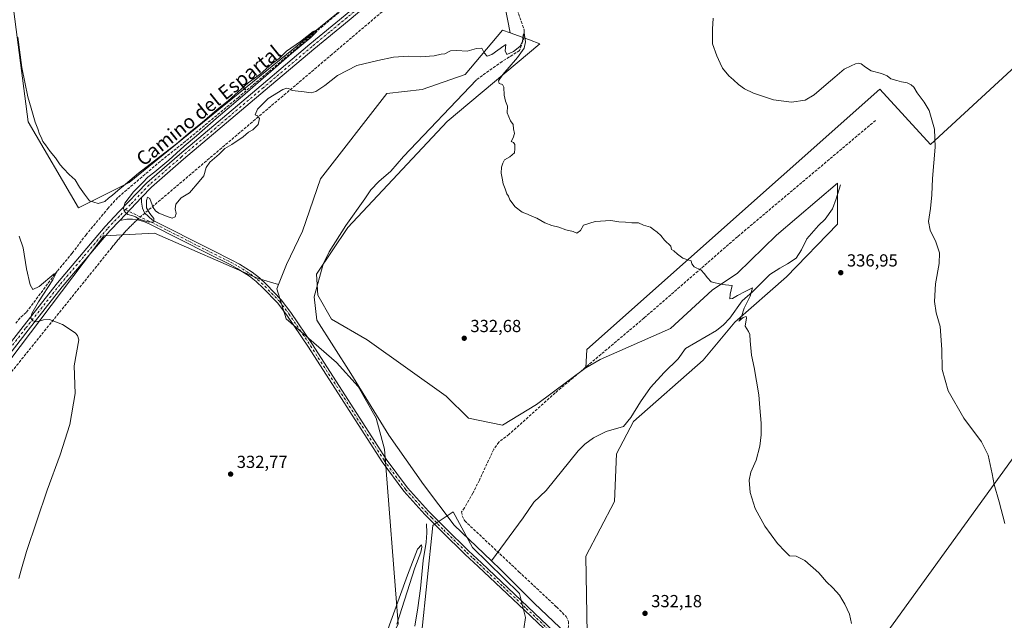
# Model space of a CAD drawing. Units: metres. Extents: x 601130 to 604602, y 4694466 to 4696829.
# Drawn here: x 602820 to 603384, y 4696234 to 4696578 of the extents above; entities that cross this region are included whole.
import ezdxf
from ezdxf.enums import TextEntityAlignment as Align

# ---------------------------------------------------------------- set-up
doc = ezdxf.new("R2010")
doc.units = ezdxf.units.M
doc.header["$MEASUREMENT"] = 0
doc.linetypes.add('DGN Style 3', pattern=[2.307223458686699, 1.648016756204785, -0.6592067024819142])
doc.linetypes.add('DGN Style 4', pattern=[2.6384748266838614, 1.318413404963828, -0.6592067024819142, 0.001648016756204785, -0.6592067024819142])
for name, color, linetype, lineweight in [('Conducción de agua lineal', 4, 'DGN Style 3', 0), ('Corriente artificial lineal', 4, 'DGN Style 3', 13), ('Corriente natural lineal', 142, 'Continuous', 13), ('Cultivos herbáceos CxS', 92, 'Continuous', 0), ('Curva de nivel normal', 30, 'Continuous', 0), ('Núcleo urbano CxS', 7, 'Continuous', 0), ('Pastizal CxS', 92, 'Continuous', 0), ('Pista no pavimentada Cxs', 111, 'Continuous', 0), ('Pista no pavimentada eje', 91, 'DGN Style 4', 0), ('Punto de cota en terreno', 7, 'Continuous', 0), ('Rótulo de punto de cota en terreno', 7, 'Continuous', 0), ('Senda', 7, 'DGN Style 3', 0), ('Texto cartográfico', 7, 'Continuous', 0)]:
    doc.layers.add(name, color=color, linetype=linetype, lineweight=lineweight)
doc.styles.add('Style-Arial', font='txt')

# ---------------------------------------------------------------- blocks, each defined once
blk = doc.blocks.new('*U2')
at = {"layer": 'Cultivos herbáceos CxS', "color": 92, "linetype": 'Continuous', "lineweight": 0}
for points in [[(602541.4596999995, 4696231.9573, 322.9394000000029), (602552.1876999997, 4696246.5933, 323.0443999999989), (602561.1250999998, 4696264.1063, 323.3772000000026), (602585.1435000002, 4696279.8101, 323.6401999999944), (602652.1177000003, 4696293.204100001, 324.1686000000045), (602674.2884999998, 4696301.517700001, 324.5644999999931), (602679.2632999998, 4696311.0843, 324.7035999999935), (602698.2125000004, 4696313.999500001, 324.9107999999979), (602795.3387000002, 4696358.9365, 327.4484999999986), (602867.8214999996, 4696454.610500001, 333.8408999999957), (602896.8142999997, 4696456.059900001, 334.7841000000044), (602956.2490999997, 4696429.9661, 333.2949999999983), (602968.0551000005, 4696426.6865, 332.8132999999943), (602967.0198999997, 4696424.0427, 332.8224999999948), (602972.3585000001, 4696406.974500001, 332.4904999999999), (603001.3180999998, 4696382.0009, 331.7504999999946), (603013.5938999997, 4696368.210700001, 331.3356000000058), (603024.0329, 4696349.948899999, 331.2914000000019), (603028.7465000004, 4696332.236300001, 331.6803999999975), (603036.6113, 4696232.011700001, 330.2032999999938)], [(603247.6227000002, 4696131.3419, 332.8125), (603527.4067000002, 4696518.386499999, 357.0096000000049)], [(603514.8722999999, 4696666.496099999, 351.5093000000052), (603341.8531, 4696506.7917, 339.7103000000061), (603312.8607000001, 4696538.683499999, 339.6199999999953), (603144.7012999998, 4696389.374700001, 333.0945000000065), (603144.2934999998, 4696378.776900001, 333.0191999999952), (603143.6479000002, 4696378.395300001, 333.0108000000037), (603115.8866999998, 4696357.8169, 332.434500000003), (603096.5018999996, 4696345.942100001, 332.0005999999994), (603076.8768999996, 4696350.011299999, 331.8637000000017), (603064.1977000004, 4696362.6953, 331.7225000000035), (603018.9062999999, 4696394.963300001, 331.8904999999941), (602998.4033000004, 4696406.725500001, 332.0482999999949), (602990.5724999999, 4696420.5801, 332.226800000004), (602989.7547000004, 4696432.635299999, 332.3977000000014), (603007.6338999998, 4696459.2905, 332.6604999999981), (603064.6524999999, 4696520.115300001, 334.2516000000033), (603117.8391000004, 4696564.665899999, 335.8129000000045), (603111.8964999998, 4696566.8281, 335.6034000000073), (603100.9035, 4696570.8279, 335.8417999999947), (603085.2691000003, 4696650.306500001, 336.6082000000025), (602882.3183000004, 4696485.052300001, 335.0647999999928), (602853.3252999998, 4696470.556500001, 333.0932999999932), (602824.3331000004, 4696519.843900001, 333.4413000000059), (602814.1864999998, 4696598.123299999, 334.0240000000049)]]:
    blk.add_polyline3d(points, dxfattribs=at)
blk = doc.blocks.new('5PATER')
at = {"layer": 'Núcleo urbano CxS', "linetype": 'Continuous', "lineweight": 0}
h = blk.add_hatch(color=51, dxfattribs=at)
edge = h.paths.add_edge_path()
edge.add_ellipse((0, 0), major_axis=(-0.1095731443231308, -0.1110710700762829), ratio=0.9994222409660322, start_angle=0, end_angle=360)

msp = doc.modelspace()

# ---------------------------------------------------------------- linework, layer by layer
at = {"layer": 'Conducción de agua lineal', "color": 4, "linetype": 'DGN Style 3', "lineweight": 0}
msp.add_polyline3d([(603168.1316000001, 4696702.400400001, 339.5188999999955), (602998.7333000004, 4696558.652000001, 335.3138999999938), (602887.3344999999, 4696464.153100001, 335.0255999999936), (602886.8344999999, 4696463.653100001, 335.0160000000033), (602886.3344999999, 4696463.2031, 335.008600000001), (602885.8344999999, 4696462.7031, 335.0022000000026), (602885.3344999999, 4696462.2031, 334.9977999999974), (602884.8344999999, 4696461.7531, 334.9949000000051), (602884.3344999999, 4696461.2531, 334.9922999999981), (602883.8844999997, 4696460.7531, 334.9900999999954), (602883.3844999997, 4696460.2531, 334.9885999999969), (602882.8844999997, 4696459.803099999, 334.9879999999976), (602882.3844999997, 4696459.303099999, 334.9820000000037), (602881.9345000006, 4696458.803099999, 334.9597000000067), (602881.4345000006, 4696458.303099999, 334.9357000000018), (602880.9845000004, 4696457.803099999, 334.9141999999993), (602880.4845000004, 4696457.303099999, 334.8849000000046), (602880.0345000001, 4696456.803099999, 334.8510999999999), (602879.5345000001, 4696456.2532, 334.8178000000044), (602879.0844999999, 4696455.7532, 334.7912000000069), (602878.6344999997, 4696455.2532, 334.7681000000011), (602878.1846000003, 4696454.7532, 334.7483999999968), (602877.6846000003, 4696454.203199999, 334.7305000000051), (602877.2346000001, 4696453.703199999, 334.7053000000014), (602876.7845999999, 4696453.153200001, 334.6742999999988), (602876.3345999997, 4696452.653200001, 334.6472000000067), (602875.8846000005, 4696452.153200001, 334.6146000000008), (602875.4346000003, 4696451.6032, 334.5798000000068), (602874.9846000001, 4696451.053200001, 334.5482999999949), (602874.5345999999, 4696450.553200001, 334.5206000000035), (602874.1346000005, 4696450.0032, 334.497199999998), (602873.6846000003, 4696449.453199999, 334.4747999999963), (602873.2346000001, 4696448.953199999, 334.4559000000008), (602872.3846000005, 4696447.8532, 334.4180999999954), (602813.7851999998, 4696375.254000001, 328.2415000000037)], dxfattribs=at)
at = {"layer": 'Corriente artificial lineal', "color": 4, "linetype": 'DGN Style 3', "lineweight": 13}
for points in [[(603081.6530999999, 4696649.3499, 336.641300000003), (602944.9600999998, 4696533.9101, 334.9958999999944), (602914.6501000002, 4696508.7301, 335.148199999996), (602900.2301000003, 4696497.290100001, 335.2489999999962), (602875.7500999998, 4696476.420100001, 334.8168000000005), (602870.3400999998, 4696470.440099999, 334.4801000000007), (602857.6101000002, 4696455.170100001, 332.4311000000016), (602849.6401000004, 4696444.550100001, 331.514599999995), (602841.0800999999, 4696434.300100001, 330.7623000000021), (602823.2401000002, 4696410.530099999, 329.2051000000066), (602819.7301000003, 4696407.550100001, 328.8938999999955), (602817.3400999998, 4696404.290100001, 328.6668000000063)], [(603084.6525999998, 4696638.4494, 337.1622000000062), (603085.7139999997, 4696634.592300001, 336.9486999999936), (603097.9376999997, 4696603.636, 336.1024000000034), (603108.8914999999, 4696572.6797, 335.969299999997), (603108.8914999999, 4696568.2347, 335.5840000000026), (603106.1926999995, 4696560.773399999, 335.1849999999977), (603096.1914999997, 4696554.423400001, 335.0923999999941), (603081.4801000003, 4696544.040100001, 334.7293000000063)]]:
    msp.add_polyline3d(points, dxfattribs=at)
at = {"layer": 'Corriente natural lineal', "color": 142, "linetype": 'Continuous', "lineweight": 13}
for points in [[(603081.4801000003, 4696544.040100001, 334.7293000000063), (603039.7001, 4696500.040100001, 333.3191999999981), (603032.4501, 4696491.600099999, 332.8720999999932), (603025.4200999998, 4696485.590100001, 332.8007000000071), (603020.9301000005, 4696480.890100001, 332.725099999996), (603017.5701000001, 4696475.7601, 332.7118000000046), (603006.6101000002, 4696460.380100001, 332.6635999999999), (602997.0500999996, 4696445.300100001, 332.3703999999998), (602993.5351, 4696438.290100001, 332.2777999999962), (602988.3812999995, 4696419.587900001, 332.1888000000035), (602989.9687999999, 4696406.0941, 331.8107000000018), (603009.4156999999, 4696375.534700001, 331.4970999999932), (603031.2438000003, 4696340.2127, 331.1803999999975), (603051.0876000002, 4696312.034499999, 331.3081999999995), (603068.6551000001, 4696288.6601, 331.4415000000009), (603090.1801000005, 4696268.130100001, 331.2837)], [(603290.1901000004, 4696483.6801, 337.4921000000031), (603287.7801000001, 4696475.700099999, 337.3279000000039), (603285.5800999999, 4696469.9301, 337.1898999999976), (603281.3800999997, 4696464.0601, 336.7666999999929), (603277.7100999998, 4696460.4901, 336.6346000000049), (603271.0000999998, 4696452.720100001, 336.2930000000051), (603267.9600999998, 4696446.530099999, 336.1855999999971), (603264.8201000001, 4696441.8101, 336.054099999994), (603259.8901000004, 4696438.450099999, 335.8190999999933), (603255.3800999997, 4696435.9301, 335.6321999999927), (603249.8201000001, 4696432.360099999, 335.5605000000069), (603239.7301000003, 4696422.450099999, 335.2200000000012), (603233.9600999998, 4696417.3101, 334.9958000000042), (603226.7301000003, 4696407.340100001, 334.7179000000033), (603223.1601, 4696403.5601, 334.7502999999998), (603219.0701000001, 4696400.200099999, 334.5574000000051), (603201.4501, 4696389.9101, 333.9401000000071), (603197.2600999996, 4696384.040100001, 333.5277999999962), (603189.0800999999, 4696376.1601, 333.4060999999929), (603181.2100999998, 4696367.6601, 333.1821000000054), (603175.5500999996, 4696359.270099999, 333.0253999999986), (603170.0000999998, 4696350.450099999, 332.9952000000048), (603165.9101, 4696345.3101, 332.9579999999987), (603155.9401000004, 4696342.370100001, 332.7044000000024), (603148.6001000004, 4696338.800100001, 332.7410999999993), (603143.6700999998, 4696335.120100001, 332.696100000001), (603139.8901000004, 4696331.340100001, 332.6511000000028), (603121.5401, 4696308.470100001, 332.2053000000014), (603114.4101, 4696301.7501, 332.1465999999928), (603108.2301000003, 4696292.8301, 331.9245999999985), (603090.1801000005, 4696268.130100001, 331.2837)], [(603052.8800999997, 4696289.4901, 331.4079000000056), (603053.1101000002, 4696284.280099999, 331.1609000000026), (603052.6901000004, 4696278.920100001, 330.6695000000037), (603051.0100999996, 4696268.350099999, 330.6263000000035), (603049.3901000004, 4696252.300100001, 330.7608999999939), (603047.9600999998, 4696241.360099999, 330.7547999999952), (603046.1201, 4696230.800100001, 330.5065000000032)], [(603090.1801000005, 4696268.130100001, 331.2837), (603095.2901, 4696263.2501, 331.2048999999971), (603114.6401000004, 4696243.860099999, 330.9940999999963), (603136.5100999996, 4696223.190099999, 330.7712999999931), (603145.0000999998, 4696214.3301, 330.7084000000032), (603145.4301000005, 4696213.3101, 330.6282000000065), (603145.4301000005, 4696212.5101, 330.5513000000064), (603145.0601000005, 4696211.620100001, 330.5218000000023)]]:
    msp.add_polyline3d(points, dxfattribs=at)
at = {"layer": 'Cultivos herbáceos CxS', "color": 92, "linetype": 'Continuous', "lineweight": 0}
for points in [[(602720.5783000002, 4696771.992900001, 330.0008999999991), (602727.2103000004, 4696767.729499999, 330.4557999999961), (602747.5050999997, 4696773.5277, 331.7252000000008), (602814.1864999998, 4696598.123299999, 334.0240000000049), (602824.3331000004, 4696519.843900001, 333.4413000000059), (602853.3252999998, 4696470.556500001, 333.0932999999932), (602882.3183000004, 4696485.052300001, 335.0647999999928), (603085.2691000003, 4696650.306500001, 336.6082000000025), (603100.9035, 4696570.8279, 335.8417999999947)], [(602720.5783000002, 4696771.992900001, 330.0008999999991), (602727.2103000004, 4696767.729499999, 330.4557999999961), (602747.5050999997, 4696773.5277, 331.7252000000008), (602814.1864999998, 4696598.123299999, 334.0240000000049), (602824.3331000004, 4696519.843900001, 333.4413000000059), (602853.3252999998, 4696470.556500001, 333.0932999999932), (602882.3183000004, 4696485.052300001, 335.0647999999928), (603085.2691000003, 4696650.306500001, 336.6082000000025), (603100.9035, 4696570.8279, 335.8417999999947)], [(603145.1432999996, 4696215.3643, 330.8108999999968), (603144.1677000001, 4696270.978700001, 331.7731000000058), (603160.7481000006, 4696302.201300001, 332.249100000001), (603161.7235000003, 4696329.5209, 332.8365000000049), (603171.4754999997, 4696348.0595, 333.0429000000004), (603211.4621000001, 4696383.183499999, 334.1132000000071), (603229.6272999998, 4696405.0725, 334.8868999999977), (603259.2494999999, 4696430.993100001, 335.809699999998), (603288.5077000001, 4696461.239499999, 336.9949000000051), (603288.5077000001, 4696471.275699999, 337.3543999999966), (603288.5081000002, 4696484.656300001, 337.446100000001), (603253.6447000002, 4696454.9641, 336.0944000000018), (603231.1105000004, 4696433.037500001, 335.179999999993), (603216.6492999997, 4696423.296900001, 334.8338999999978), (603192.8444999997, 4696401.351500001, 334.3203000000067), (603152.4621000001, 4696383.606100001, 333.1959999999963), (603144.2934999998, 4696378.776900001, 333.0191999999952), (603144.7012999998, 4696389.374700001, 333.0945000000065), (603312.8607000001, 4696538.683499999, 339.6199999999953), (603341.8531, 4696506.7917, 339.7103000000061), (603514.8722999999, 4696666.496099999, 351.5093000000052)], [(603514.8722999999, 4696666.496099999, 351.5093000000052), (603341.8531, 4696506.7917, 339.7103000000061), (603312.8607000001, 4696538.683499999, 339.6199999999953), (603144.7012999998, 4696389.374700001, 333.0945000000065), (603144.2934999998, 4696378.776900001, 333.0191999999952)], [(603514.8722999999, 4696666.496099999, 351.5093000000052), (603341.8531, 4696506.7917, 339.7103000000061), (603312.8607000001, 4696538.683499999, 339.6199999999953), (603144.7012999998, 4696389.374700001, 333.0945000000065), (603144.2934999998, 4696378.776900001, 333.0191999999952)], [(602814.1864999998, 4696598.123299999, 334.0240000000049), (602824.3331000004, 4696519.843900001, 333.4413000000059), (602853.3252999998, 4696470.556500001, 333.0932999999932), (602882.3183000004, 4696485.052300001, 335.0647999999928), (603085.2691000003, 4696650.306500001, 336.6082000000025), (603100.9035, 4696570.8279, 335.8417999999947), (603096.3841000004, 4696572.472100001, 335.7636999999959), (603075.0459000003, 4696546.942700001, 334.8206999999966), (603050.4046999998, 4696538.320900001, 335.1131000000024), (603030.1129000002, 4696536.1151, 336.3010000000068), (602992.1052999999, 4696487.2863, 333.295299999998), (602981.7609000001, 4696457.2849, 333.0188000000053), (602972.5226999996, 4696438.0953, 332.6055000000051), (602968.0551000005, 4696426.6865, 332.8132999999943), (602956.2490999997, 4696429.9661, 333.2949999999983), (602896.8142999997, 4696456.059900001, 334.7841000000044), (602867.8214999996, 4696454.610500001, 333.8408999999957), (602795.3387000002, 4696358.9365, 327.4484999999986)], [(602982.8066999996, 4696063.327099999, 327.8368000000046), (602983.7877000002, 4696024.072899999, 327.5587999999989), (602938.8485000003, 4695971.8871, 327.1955000000016), (602904.0566999996, 4695939.9959, 326.574099999998), (602850.4203000005, 4695944.3453, 326.8337999999931), (602851.8696999997, 4695931.298699999, 326.4618000000046), (602924.3510999996, 4695884.910300001, 327.3613999999943), (602966.3909, 4695909.553300001, 326.913400000005), (602993.9342999998, 4695935.6461, 326.9049999999988), (603072.2147000004, 4695935.645300001, 327.492499999993), (603205.5811000001, 4695932.744700001, 329.8320999999996), (603205.5815000003, 4695968.985099999, 329.8594000000012), (603262.1189000001, 4696116.8455, 332.8306000000011), (603247.6227000002, 4696131.3419, 332.8125), (603527.4067000002, 4696518.386499999, 357.0096000000049), (603552.0500999996, 4696482.1459, 357.2348999999958), (603576.6939000003, 4696482.1457, 360.258799999996), (603604.2367000004, 4696454.602700001, 362.4643999999971), (603612.9345000006, 4696463.3003, 363.8279000000039), (603594.0900999998, 4696525.6339, 367.2847000000039), (603617.2852999996, 4696627.106899999, 363.8117000000057), (603611.4868999999, 4696640.1535, 364.497000000003), (603611.1971000005, 4696640.2985, 364.452099999995)], [(602982.8066999996, 4696063.327099999, 327.8368000000046), (602983.7877000002, 4696024.072899999, 327.5587999999989), (602938.8485000003, 4695971.8871, 327.1955000000016), (602904.0566999996, 4695939.9959, 326.574099999998), (602850.4203000005, 4695944.3453, 326.8337999999931), (602851.8696999997, 4695931.298699999, 326.4618000000046), (602924.3510999996, 4695884.910300001, 327.3613999999943), (602966.3909, 4695909.553300001, 326.913400000005), (602993.9342999998, 4695935.6461, 326.9049999999988), (603072.2147000004, 4695935.645300001, 327.492499999993), (603205.5811000001, 4695932.744700001, 329.8320999999996), (603205.5815000003, 4695968.985099999, 329.8594000000012), (603262.1189000001, 4696116.8455, 332.8306000000011), (603247.6227000002, 4696131.3419, 332.8125), (603527.4067000002, 4696518.386499999, 357.0096000000049), (603552.0500999996, 4696482.1459, 357.2348999999958), (603576.6939000003, 4696482.1457, 360.258799999996), (603604.2367000004, 4696454.602700001, 362.4643999999971), (603612.9345000006, 4696463.3003, 363.8279000000039), (603594.0900999998, 4696525.6339, 367.2847000000039), (603617.2852999996, 4696627.106899999, 363.8117000000057), (603611.4868999999, 4696640.1535, 364.497000000003), (603611.1971000005, 4696640.2985, 364.452099999995)], [(603100.9035, 4696570.8279, 335.8417999999947), (603096.3841000004, 4696572.472100001, 335.7636999999959), (603075.0459000003, 4696546.942700001, 334.8206999999966), (603050.4046999998, 4696538.320900001, 335.1131000000024), (603030.1129000002, 4696536.1151, 336.3010000000068), (602992.1052999999, 4696487.2863, 333.295299999998), (602981.7609000001, 4696457.2849, 333.0188000000053), (602972.5226999996, 4696438.0953, 332.6055000000051), (602968.0551000005, 4696426.6865, 332.8132999999943)], [(603100.9035, 4696570.8279, 335.8417999999947), (603111.8964999998, 4696566.8281, 335.6034000000073), (603117.8391000004, 4696564.665899999, 335.8129000000045), (603064.6524999999, 4696520.115300001, 334.2516000000033), (603007.6338999998, 4696459.2905, 332.6604999999981), (602989.7547000004, 4696432.635299999, 332.3977000000014), (602990.5724999999, 4696420.5801, 332.226800000004), (602998.4033000004, 4696406.725500001, 332.0482999999949), (603018.9062999999, 4696394.963300001, 331.8904999999941), (603064.1977000004, 4696362.6953, 331.7225000000035), (603076.8768999996, 4696350.011299999, 331.8637000000017), (603096.5018999996, 4696345.942100001, 332.0005999999994), (603115.8866999998, 4696357.8169, 332.434500000003), (603143.6479000002, 4696378.395300001, 333.0108000000037), (603144.2934999998, 4696378.776900001, 333.0191999999952)], [(603527.4067000002, 4696518.386499999, 357.0096000000049), (603247.6227000002, 4696131.3419, 332.8125)], [(603145.1432999996, 4696215.3643, 330.8108999999968), (603144.1677000001, 4696270.978700001, 331.7731000000058), (603160.7481000006, 4696302.201300001, 332.249100000001), (603161.7235000003, 4696329.5209, 332.8365000000049), (603171.4754999997, 4696348.0595, 333.0429000000004), (603211.4621000001, 4696383.183499999, 334.1132000000071), (603229.6272999998, 4696405.0725, 334.8868999999977), (603259.2494999999, 4696430.993100001, 335.809699999998), (603288.5077000001, 4696461.239499999, 336.9949000000051), (603288.5077000001, 4696471.275699999, 337.3543999999966), (603288.5081000002, 4696484.656300001, 337.446100000001), (603253.6447000002, 4696454.9641, 336.0944000000018), (603231.1105000004, 4696433.037500001, 335.179999999993), (603216.6492999997, 4696423.296900001, 334.8338999999978), (603192.8444999997, 4696401.351500001, 334.3203000000067), (603152.4621000001, 4696383.606100001, 333.1959999999963), (603144.2934999998, 4696378.776900001, 333.0191999999952)], [(602968.0551000005, 4696426.6865, 332.8132999999943), (602956.2490999997, 4696429.9661, 333.2949999999983), (602896.8142999997, 4696456.059900001, 334.7841000000044), (602867.8214999996, 4696454.610500001, 333.8408999999957), (602795.3387000002, 4696358.9365, 327.4484999999986), (602698.2125000004, 4696313.999500001, 324.9107999999979), (602679.2632999998, 4696311.0843, 324.7035999999935)], [(602968.0551000005, 4696426.6865, 332.8132999999943), (602956.2490999997, 4696429.9661, 333.2949999999983), (602896.8142999997, 4696456.059900001, 334.7841000000044), (602867.8214999996, 4696454.610500001, 333.8408999999957), (602795.3387000002, 4696358.9365, 327.4484999999986), (602698.2125000004, 4696313.999500001, 324.9107999999979), (602679.2632999998, 4696311.0843, 324.7035999999935)], [(602968.0551000005, 4696426.6865, 332.8132999999943), (602967.0198999997, 4696424.0427, 332.8224999999948), (602972.3585000001, 4696406.974500001, 332.4904999999999), (603001.3180999998, 4696382.0009, 331.7504999999946), (603013.5938999997, 4696368.210700001, 331.3356000000058), (603024.0329, 4696349.948899999, 331.2914000000019), (603028.7465000004, 4696332.236300001, 331.6803999999975), (603036.6113, 4696232.011700001, 330.2032999999938), (603019.3349000001, 4696194.8761, 329.638300000006), (602996.9035, 4696151.944900001, 329.5399000000034), (602978.3733000001, 4696113.892700001, 329.0451999999932), (602975.7111000001, 4696100.9189, 328.8298999999971), (602981.3857000005, 4696061.6281, 327.9422999999952), (602982.8066999996, 4696063.327099999, 327.8368000000046)], [(603050.0434999998, 4696225.860300001, 330.4100000000035), (603056.3953, 4696288.542500001, 331.4406000000017), (603058.3617000004, 4696289.8541, 331.5121000000072), (603068.0981000002, 4696296.348300001, 331.8304000000062), (603079.1409, 4696275.827099999, 331.25), (603106.2147000004, 4696249.555500001, 331.0525000000052), (603109.6004999997, 4696235.6337, 331.2295000000013), (603103.8359000003, 4696196.8091, 330.3974000000017)], [(603050.0434999998, 4696225.860300001, 330.4100000000035), (603056.3953, 4696288.542500001, 331.4406000000017), (603058.3617000004, 4696289.8541, 331.5121000000072), (603068.0981000002, 4696296.348300001, 331.8304000000062), (603079.1409, 4696275.827099999, 331.25), (603106.2147000004, 4696249.555500001, 331.0525000000052), (603109.6004999997, 4696235.6337, 331.2295000000013), (603103.8359000003, 4696196.8091, 330.3974000000017)]]:
    msp.add_polyline3d(points, dxfattribs=at)
at = {"layer": 'Curva de nivel normal', "color": 30, "linetype": 'Continuous', "lineweight": 0, "flags": 128}
for points, elevation in [([(603384.5199999996, 4696289.620100001), (603381.2800000003, 4696302.020099999), (603378.3200000003, 4696311.9301), (603377.2199999997, 4696318.1501), (603375.0199999996, 4696328.7401), (603371.1299999999, 4696336.340100001), (603360.9000000004, 4696350.0801), (603352.04, 4696365.5701), (603348.5999999996, 4696377.960100001), (603348.3300000001, 4696389.290100001), (603347.3399999999, 4696402.620100001), (603345.0899999999, 4696410.290100001), (603344.0800000001, 4696416.960100001), (603344.75, 4696426.950099999), (603346.8600000005, 4696438.610099999), (603347.0300000003, 4696444.700099999), (603344.9500000002, 4696451.040100001), (603341.6600000003, 4696457.840100001), (603340.7100000001, 4696462.670100001), (603341.9400000004, 4696470.220100001), (603342.7100000001, 4696478.020099999), (603343.0300000003, 4696487.3201), (603344.5199999996, 4696505.4001), (603344.1399999997, 4696515.6501), (603341.1699999999, 4696526.340100001), (603338.25, 4696531.0801), (603334.25, 4696536.420100001), (603332.3899999997, 4696539.710100001), (603330.7199999997, 4696541.170100001), (603328.4900000002, 4696542.140100001), (603325.3200000003, 4696542.720100001), (603322.4900000002, 4696543.6501), (603319.1399999997, 4696544.550100001), (603316.9299999997, 4696546.3101), (603313.8099999996, 4696547.640100001), (603307.7699999996, 4696549.100099999), (603304.6200000001, 4696551.1801), (603302.1699999999, 4696553.030099999), (603300.6200000001, 4696553.4901), (603298.7699999996, 4696553.1601), (603296.4400000004, 4696551.920100001), (603292.4400000004, 4696550.090100001), (603287.0999999996, 4696545.450099999), (603282.0199999996, 4696541.360099999), (603275.1100000005, 4696535.2601), (603270.0300000003, 4696532.3201), (603262.1100000005, 4696531.1501), (603251.8799999999, 4696532.4101), (603240.4600000001, 4696536.380100001), (603235.2400000002, 4696538.780099999), (603231.6799999997, 4696541.2601), (603228.9299999997, 4696543.950099999), (603226.2999999998, 4696546.280099999), (603222.6399999997, 4696550.6501), (603221.3399999999, 4696553.4801), (603219.25, 4696557.720100001), (603216.8600000005, 4696564.6601), (603216.9199999999, 4696568.7501), (603216.8399999999, 4696572.9801), (603217.2000000002, 4696579.290100001)], 340), ([(603296.6500000004, 4696232.200099999), (603295.3499999996, 4696237.5601), (603292.7599999999, 4696243.300100001), (603291, 4696246.220100001), (603289.6600000003, 4696248.550100001), (603285.8200000003, 4696252.700099999), (603282.2199999997, 4696256.110099999), (603277.8099999996, 4696261.2401), (603269.8099999996, 4696268.4101), (603264.7800000003, 4696270.8301), (603261.1100000005, 4696271.040100001), (603258.4500000002, 4696273.640100001), (603254.0700000003, 4696278.200099999), (603246.9199999999, 4696288.040100001), (603241.2300000006, 4696298.140100001), (603238.5199999996, 4696307.380100001), (603237.9299999997, 4696314.530099999), (603238.9199999999, 4696319.050100001), (603241.9199999999, 4696325.950099999), (603243.9400000004, 4696333.9101), (603244.8099999996, 4696340.4101), (603244.7599999999, 4696347.1601), (603244.0499999998, 4696355.970100001), (603243.5, 4696363.460100001), (603240.8099999996, 4696379.030099999), (603239.2400000002, 4696386.1601), (603238.3899999997, 4696394.290100001), (603238.3099999996, 4696398.050100001), (603237.4699999997, 4696399.700099999), (603235.5700000003, 4696402.7401), (603236.3399999999, 4696407.520099999), (603236.1200000001, 4696408.190099999), (603234.5199999996, 4696407.690099999), (603231.9800000006, 4696405.620100001), (603233.4900000002, 4696408.290100001), (603235.0700000003, 4696412.960100001), (603238.5499999998, 4696420.0001), (603239.7300000006, 4696424.780099999), (603235.5199999996, 4696422.6801), (603231.2000000002, 4696420.390100001), (603228.3300000001, 4696418.5801), (603226.7100000001, 4696418.360099999), (603227.0800000001, 4696421.090100001), (603228.1600000003, 4696426.030099999), (603222.4800000006, 4696426.630100001), (603216.0099999999, 4696428.2401), (603214, 4696430.420100001), (603212.0300000003, 4696432.920100001), (603210.3700000001, 4696434.860099999), (603206.3099999996, 4696436.800100001), (603204.9600000001, 4696438.450099999), (603204.6900000004, 4696440.2401), (603202.7199999997, 4696440.770099999), (603199.9199999999, 4696441.800100001), (603196.8499999996, 4696444.0001), (603194.75, 4696445.9101), (603193.3099999996, 4696446.610099999), (603192.8799999999, 4696448.610099999), (603189.4000000004, 4696452.030099999), (603187.2100000001, 4696454.700099999), (603185.1900000004, 4696456.6801), (603183, 4696458.1501), (603181.2800000003, 4696459.460100001), (603177.3399999999, 4696460.670100001), (603174.3799999999, 4696461.9101), (603170.5300000003, 4696462.0101), (603166.9600000001, 4696462.440099999), (603163.1900000004, 4696462.550100001), (603158.4800000006, 4696463.380100001), (603149.4900000002, 4696462.780099999), (603142.7999999998, 4696460.7301), (603141.1100000005, 4696457.520099999), (603139.0800000001, 4696456.050100001), (603136.8600000005, 4696456.9101), (603132.6600000003, 4696458.040100001), (603128.7400000002, 4696459.5101), (603124.8099999996, 4696460.4301), (603120.6200000001, 4696462.040100001), (603116.1900000004, 4696464.5701), (603113.5999999996, 4696465.5801), (603110.8499999996, 4696467.030099999), (603107.75, 4696468.0701), (603103.6399999997, 4696471.110099999), (603100.7199999997, 4696475.1801), (603099.8300000001, 4696477.290100001), (603098.9000000004, 4696478.690099999), (603098.0099999999, 4696481.470100001), (603096.8499999996, 4696484.3101), (603096.29, 4696487.6501), (603095.6200000001, 4696490.540100001), (603095.7999999998, 4696493.940099999), (603096.6200000001, 4696496.270099999), (603097.4800000006, 4696498.1501), (603100.6699999999, 4696499.800100001), (603103.3200000003, 4696502.1501), (603103.5, 4696504.440099999), (603103.5800000001, 4696506.960100001), (603102.6500000004, 4696508.110099999), (603101.4800000006, 4696508.6801), (603102.6299999999, 4696510.720100001), (603103.3700000001, 4696513.2401), (603102.7300000006, 4696515.860099999), (603102.5099999999, 4696518.300100001), (603101.0300000003, 4696520.4901), (603099.1699999999, 4696524.950099999), (603099.3499999996, 4696528.800100001), (603098.2400000002, 4696531.690099999), (603097.4100000003, 4696535.190099999), (603097.1799999997, 4696539.790100001), (603096.4500000002, 4696541.2401), (603094.5999999996, 4696541.890100001), (603094.1799999997, 4696543.4301), (603096.6200000001, 4696547.020099999), (603105, 4696556.7301), (603108.9199999999, 4696562.110099999), (603109.7000000002, 4696565.7401), (603108.7599999999, 4696570.8101), (603108.1900000004, 4696569.5801), (603107.7999999998, 4696565.890100001), (603106.3399999999, 4696563.130100001), (603102.7199999997, 4696560.140100001), (603098.9000000004, 4696558.520099999), (603097.9000000004, 4696560.5001), (603098.4199999999, 4696564.120100001), (603097.2000000002, 4696563.360099999), (603090.2999999998, 4696558.470100001), (603087.6200000001, 4696557.5601), (603085.9699999997, 4696559.4801), (603084.5, 4696562.0101), (603081.4699999997, 4696561.9101), (603076.1600000003, 4696560.420100001), (603070.3099999996, 4696560.860099999), (603066.6299999999, 4696560.4801), (603063.2800000003, 4696558.8201), (603061.2199999997, 4696558.6601), (603057.1900000004, 4696557.700099999), (603049.3799999999, 4696557.040100001), (603042.3200000003, 4696557.540100001), (603033.9400000004, 4696556.960100001), (603024.8600000005, 4696555.040100001), (603012.9600000001, 4696552.090100001), (603001.7599999999, 4696546.350099999), (602994.54, 4696540.690099999), (602989.4199999999, 4696537.3101), (602986.6500000004, 4696536.5101), (602982.6799999997, 4696537.100099999), (602975.7599999999, 4696537.840100001), (602973.7400000002, 4696539.020099999), (602972.6799999997, 4696539.2601), (602970.5099999999, 4696538.360099999), (602962, 4696533.210100001), (602955.9900000002, 4696527.120100001), (602954.5099999999, 4696523.9301), (602956.0099999999, 4696523.3301), (602957.1299999999, 4696521.8101), (602956.2800000003, 4696518.370100001), (602953.1699999999, 4696515.340100001), (602950.8399999999, 4696513.950099999), (602947.79, 4696511.2401), (602941.29, 4696506.950099999), (602937.1200000001, 4696504.5801), (602933.9699999997, 4696501.300100001), (602928.5999999996, 4696496.840100001), (602926.4800000006, 4696493.600099999), (602925.0999999996, 4696488.940099999), (602922.5599999996, 4696485.600099999), (602916.8499999996, 4696479.130100001), (602912.0800000001, 4696476.290100001), (602909.0099999999, 4696472.6801), (602908.6399999997, 4696470.0101), (602909.2400000002, 4696467.2301), (602908.6299999999, 4696465.390100001), (602907.0199999996, 4696464.610099999), (602904.7400000002, 4696465.5001), (602899.4199999999, 4696467.5101), (602897.5199999996, 4696468.940099999), (602896, 4696470.7601), (602894.1399999997, 4696475.9901), (602892.9100000003, 4696476.7301), (602892.2000000002, 4696474.870100001), (602892.29, 4696470.6601), (602894.1200000001, 4696467.3101), (602896.5599999996, 4696464.460100001), (602896.5199999996, 4696462.5701), (602893.6699999999, 4696462.4301), (602887.9800000006, 4696464.0801), (602885.9900000002, 4696465.360099999), (602884.4299999997, 4696465.9801), (602881.5, 4696466.700099999), (602879.8799999999, 4696468.3201), (602879.0199999996, 4696470.280099999), (602879.8600000005, 4696473.270099999), (602884.8399999999, 4696479.8301), (602890.1799999997, 4696485.170100001), (602893.0499999998, 4696488.1601), (602897.0499999998, 4696491.170100001), (602905.0700000003, 4696497.9801), (602913.9600000001, 4696506.0101), (602920.9699999997, 4696511.770099999), (602932.2599999999, 4696521.7501), (602947.3600000005, 4696534.590100001), (602975.4699999997, 4696559.100099999), (602986.5199999996, 4696568.280099999), (602989.9299999997, 4696571.710100001), (602989.2199999997, 4696572.270099999), (602987.8600000005, 4696571.5801), (602980.5899999999, 4696565.9301), (602972.5199999996, 4696560.460100001), (602968.5899999999, 4696556.450099999), (602964.1699999999, 4696553.110099999), (602957.4600000001, 4696547.190099999), (602950.6500000004, 4696542.1801), (602939.0099999999, 4696531.9901), (602932.7100000001, 4696526.860099999), (602924.1399999997, 4696519.470100001), (602918.6699999999, 4696515.0601), (602909.3799999999, 4696507.2601), (602887.6600000003, 4696490.450099999), (602880.2800000003, 4696484.050100001), (602875.8899999997, 4696480.5001), (602872.8600000005, 4696477.860099999), (602870.5, 4696476.1501), (602868.4400000004, 4696474.2401), (602864.5099999999, 4696473.030099999), (602859.4900000002, 4696474.600099999), (602856.7300000006, 4696478.340100001), (602853.8899999997, 4696482.4301), (602851.4000000004, 4696486.6801), (602847.9900000002, 4696489.7301), (602844.7400000002, 4696493.140100001), (602842.7800000003, 4696495.1801), (602840.0999999996, 4696499.1801), (602837.04, 4696502.780099999), (602834.3399999999, 4696506.7501), (602832.8600000005, 4696508.600099999), (602831.9299999997, 4696511.0001), (602830.9000000004, 4696512.770099999), (602829.9699999997, 4696515.9001), (602828.4500000002, 4696519.640100001), (602826.1799999997, 4696527.7301), (602824.2800000003, 4696534.270099999), (602820.7199999997, 4696550.9301), (602818.54, 4696568.450099999)], 335), ([(602819.2400000002, 4696454.3201), (602821.4900000002, 4696447.5601), (602823.5, 4696435.5801), (602825.5599999996, 4696426.520099999), (602827.0199999996, 4696423.850099999), (602830.6900000004, 4696425.5601), (602839.3600000005, 4696432.670100001), (602840.4400000004, 4696433.140100001), (602838.4900000002, 4696429.3201), (602830.29, 4696416.6801), (602826.5599999996, 4696410.050100001), (602826.0099999999, 4696407.3301), (602827.0199999996, 4696405.7501), (602829.2800000003, 4696405.1501), (602833.2000000002, 4696406.4301), (602836.6100000005, 4696406.600099999), (602844.0599999996, 4696403.6801), (602851.4000000004, 4696398.8301), (602852.7400000002, 4696397.4301), (602853.5, 4696394.9301), (602850.8499999996, 4696380.040100001), (602851.2999999998, 4696364.1501), (602848.2199999997, 4696346.300100001), (602842.8399999999, 4696328.970100001), (602835.2999999998, 4696308.640100001), (602823.3899999997, 4696273.6501), (602820.1200000001, 4696262.3201), (602819.0499999998, 4696257.9901)], 329.9999999999999), ([(603029.0700000003, 4696224.6601), (603041.8700000001, 4696259.9901), (603047.5899999999, 4696274.8101), (603049.9199999999, 4696277.3101), (603050.2199999997, 4696275.9901), (603049.54, 4696273.210100001), (603046.2400000002, 4696264.130100001), (603035.7800000003, 4696231.9901)], 329.9999999999999)]:
    msp.add_lwpolyline(points, dxfattribs=dict(at, elevation=elevation))
at = {"layer": 'Pastizal CxS', "color": 92, "linetype": 'Continuous', "lineweight": 0}
for points in [[(603036.6113, 4696232.011700001, 330.2032999999938), (603028.7465000004, 4696332.236300001, 331.6803999999975), (603024.0329, 4696349.948899999, 331.2914000000019), (603013.5938999997, 4696368.210700001, 331.3356000000058), (603001.3180999998, 4696382.0009, 331.7504999999946), (602972.3585000001, 4696406.974500001, 332.4904999999999), (602967.0198999997, 4696424.0427, 332.8224999999948), (602968.0551000005, 4696426.6865, 332.8132999999943), (602972.5226999996, 4696438.0953, 332.6055000000051), (602981.7609000001, 4696457.2849, 333.0188000000053), (602992.1052999999, 4696487.2863, 333.295299999998), (603030.1129000002, 4696536.1151, 336.3010000000068), (603050.4046999998, 4696538.320900001, 335.1131000000024), (603075.0459000003, 4696546.942700001, 334.8206999999966), (603096.3841000004, 4696572.472100001, 335.7636999999959), (603100.9035, 4696570.8279, 335.8417999999947), (603111.8964999998, 4696566.8281, 335.6034000000073), (603117.8391000004, 4696564.665899999, 335.8129000000045), (603064.6524999999, 4696520.115300001, 334.2516000000033), (603007.6338999998, 4696459.2905, 332.6604999999981), (602989.7547000004, 4696432.635299999, 332.3977000000014), (602990.5724999999, 4696420.5801, 332.226800000004), (602998.4033000004, 4696406.725500001, 332.0482999999949), (603018.9062999999, 4696394.963300001, 331.8904999999941), (603064.1977000004, 4696362.6953, 331.7225000000035), (603076.8768999996, 4696350.011299999, 331.8637000000017), (603096.5018999996, 4696345.942100001, 332.0005999999994), (603115.8866999998, 4696357.8169, 332.434500000003), (603143.6479000002, 4696378.395300001, 333.0108000000037), (603144.2934999998, 4696378.776900001, 333.0191999999952), (603152.4621000001, 4696383.606100001, 333.1959999999963), (603192.8444999997, 4696401.351500001, 334.3203000000067), (603216.6492999997, 4696423.296900001, 334.8338999999978), (603231.1105000004, 4696433.037500001, 335.179999999993), (603253.6447000002, 4696454.9641, 336.0944000000018), (603288.5081000002, 4696484.656300001, 337.446100000001), (603288.5077000001, 4696471.275699999, 337.3543999999966), (603288.5077000001, 4696461.239499999, 336.9949000000051), (603259.2494999999, 4696430.993100001, 335.809699999998), (603229.6272999998, 4696405.0725, 334.8868999999977), (603211.4621000001, 4696383.183499999, 334.1132000000071), (603171.4754999997, 4696348.0595, 333.0429000000004), (603161.7235000003, 4696329.5209, 332.8365000000049), (603160.7481000006, 4696302.201300001, 332.249100000001), (603144.1677000001, 4696270.978700001, 331.7731000000058), (603145.1432999996, 4696215.3643, 330.8108999999968)], [(603100.9035, 4696570.8279, 335.8417999999947), (603096.3841000004, 4696572.472100001, 335.7636999999959), (603075.0459000003, 4696546.942700001, 334.8206999999966), (603050.4046999998, 4696538.320900001, 335.1131000000024), (603030.1129000002, 4696536.1151, 336.3010000000068), (602992.1052999999, 4696487.2863, 333.295299999998), (602981.7609000001, 4696457.2849, 333.0188000000053), (602972.5226999996, 4696438.0953, 332.6055000000051), (602968.0551000005, 4696426.6865, 332.8132999999943)], [(603100.9035, 4696570.8279, 335.8417999999947), (603111.8964999998, 4696566.8281, 335.6034000000073), (603117.8391000004, 4696564.665899999, 335.8129000000045), (603064.6524999999, 4696520.115300001, 334.2516000000033), (603007.6338999998, 4696459.2905, 332.6604999999981), (602989.7547000004, 4696432.635299999, 332.3977000000014), (602990.5724999999, 4696420.5801, 332.226800000004), (602998.4033000004, 4696406.725500001, 332.0482999999949), (603018.9062999999, 4696394.963300001, 331.8904999999941), (603064.1977000004, 4696362.6953, 331.7225000000035), (603076.8768999996, 4696350.011299999, 331.8637000000017), (603096.5018999996, 4696345.942100001, 332.0005999999994), (603115.8866999998, 4696357.8169, 332.434500000003), (603143.6479000002, 4696378.395300001, 333.0108000000037), (603144.2934999998, 4696378.776900001, 333.0191999999952)], [(603145.1432999996, 4696215.3643, 330.8108999999968), (603144.1677000001, 4696270.978700001, 331.7731000000058), (603160.7481000006, 4696302.201300001, 332.249100000001), (603161.7235000003, 4696329.5209, 332.8365000000049), (603171.4754999997, 4696348.0595, 333.0429000000004), (603211.4621000001, 4696383.183499999, 334.1132000000071), (603229.6272999998, 4696405.0725, 334.8868999999977), (603259.2494999999, 4696430.993100001, 335.809699999998), (603288.5077000001, 4696461.239499999, 336.9949000000051), (603288.5077000001, 4696471.275699999, 337.3543999999966), (603288.5081000002, 4696484.656300001, 337.446100000001), (603253.6447000002, 4696454.9641, 336.0944000000018), (603231.1105000004, 4696433.037500001, 335.179999999993), (603216.6492999997, 4696423.296900001, 334.8338999999978), (603192.8444999997, 4696401.351500001, 334.3203000000067), (603152.4621000001, 4696383.606100001, 333.1959999999963), (603144.2934999998, 4696378.776900001, 333.0191999999952)], [(602968.0551000005, 4696426.6865, 332.8132999999943), (602967.0198999997, 4696424.0427, 332.8224999999948), (602972.3585000001, 4696406.974500001, 332.4904999999999), (603001.3180999998, 4696382.0009, 331.7504999999946), (603013.5938999997, 4696368.210700001, 331.3356000000058), (603024.0329, 4696349.948899999, 331.2914000000019), (603028.7465000004, 4696332.236300001, 331.6803999999975), (603036.6113, 4696232.011700001, 330.2032999999938), (603019.3349000001, 4696194.8761, 329.638300000006), (602996.9035, 4696151.944900001, 329.5399000000034), (602978.3733000001, 4696113.892700001, 329.0451999999932), (602975.7111000001, 4696100.9189, 328.8298999999971), (602981.3857000005, 4696061.6281, 327.9422999999952), (602982.8066999996, 4696063.327099999, 327.8368000000046)], [(603103.8359000003, 4696196.8091, 330.3974000000017), (603109.6004999997, 4696235.6337, 331.2295000000013), (603106.2147000004, 4696249.555500001, 331.0525000000052), (603079.1409, 4696275.827099999, 331.25), (603068.0981000002, 4696296.348300001, 331.8304000000062), (603058.3617000004, 4696289.8541, 331.5121000000072), (603056.3953, 4696288.542500001, 331.4406000000017), (603050.0434999998, 4696225.860300001, 330.4100000000035)], [(603050.0434999998, 4696225.860300001, 330.4100000000035), (603056.3953, 4696288.542500001, 331.4406000000017), (603058.3617000004, 4696289.8541, 331.5121000000072), (603068.0981000002, 4696296.348300001, 331.8304000000062), (603079.1409, 4696275.827099999, 331.25), (603106.2147000004, 4696249.555500001, 331.0525000000052), (603109.6004999997, 4696235.6337, 331.2295000000013), (603103.8359000003, 4696196.8091, 330.3974000000017)]]:
    msp.add_polyline3d(points, dxfattribs=at)
at = {"layer": 'Pista no pavimentada Cxs', "color": 111, "linetype": 'Continuous', "lineweight": 0, "extrusion": (-0.01787501187031998, -0.01867581239992831, 0.999665793143808), "elevation": -98152.08649884211, "flags": 128}
msp.add_lwpolyline([(-2811829.722123997, 3808439.13079721), (-2811829.722123997, 3808457.214827629)], dxfattribs=at)
msp.add_lwpolyline([(-2811829.722123997, 3808439.13079721), (-2811829.722123997, 3808457.214827629)], dxfattribs=at)
at = {"layer": 'Pista no pavimentada Cxs', "color": 111, "linetype": 'Continuous', "lineweight": 0}
for points in [[(602805.9501, 4696382.590100001, 328.3371000000043), (602821.5100999996, 4696402.620100001, 329.4174999999959), (602841.1700999998, 4696427.630100001, 331.2286000000022), (602868.4801000003, 4696459.8301, 334.0072999999975), (602876.6201, 4696468.390100001, 334.7063000000053), (602892.5500999996, 4696484.9901, 335.0623999999953), (602911.1001000004, 4696501.170100001, 335.3580999999977), (602958.0000999998, 4696540.7601, 335.4422999999952), (602985.8901000004, 4696564.360099999, 335.5697999999975), (603006.1300999997, 4696581.050100001, 335.8659000000043), (603053.3601000002, 4696620.800100001, 336.5485000000044), (603054.0301000001, 4696621.360099999, 336.5605999999971), (603069.4600999998, 4696634.140100001, 336.9318999999959), (603090.5900999998, 4696651.670100001, 337.2081999999937), (603171.0201000003, 4696719.130100001, 339.2363000000041), (603221.9200999998, 4696762.710100001, 340.9055999999982), (603242.9901000002, 4696780.450099999, 341.7841000000044), (603274.2500999998, 4696805.890100001, 343.1512999999977), (603280.6801000005, 4696810.419500001, 343.4281000000047)], [(603287.1316999998, 4696810.5142, 343.6731), (603276.4501, 4696802.9801, 343.2106000000058), (603245.3101000005, 4696777.640100001, 341.8785999999964), (603224.2801000001, 4696759.940099999, 340.9829000000027), (603173.3800999997, 4696716.350099999, 339.3233000000037), (603092.9301000005, 4696648.870100001, 337.4437000000034), (603071.7901, 4696631.3301, 336.9628999999986), (603055.6901000004, 4696618.0101, 336.6518999999971), (603054.1101000002, 4696616.670100001, 336.6287000000011), (603008.4700999996, 4696578.2501, 335.9272999999957), (602988.2200999996, 4696561.5601, 335.7165999999997), (602960.3501000004, 4696537.9801, 335.4665999999997), (602913.4700999996, 4696498.4101, 335.3546000000061), (602895.0701000001, 4696482.360099999, 335.2348000000056), (602889.3800999997, 4696476.4301, 335.1931000000041)], [(603054.1101000002, 4696616.670100001, 336.6287000000011), (603008.4700999996, 4696578.2501, 335.9272999999957), (602988.2200999996, 4696561.5601, 335.7165999999997), (602960.3501000004, 4696537.9801, 335.4665999999997), (602913.4700999996, 4696498.4101, 335.3546000000061), (602895.0701000001, 4696482.360099999, 335.2348000000056), (602889.3800999997, 4696476.4301, 335.1931000000041), (602876.8800999997, 4696463.370100001, 334.7256000000052), (602871.1901000004, 4696457.390100001, 334.2201000000059), (602843.9901000002, 4696425.3301, 331.4983000000066), (602824.3800999997, 4696400.380100001, 329.5534000000043), (602808.7200999996, 4696380.2301, 328.2929000000004)], [(602805.9501, 4696382.590100001, 328.3371000000043), (602821.5100999996, 4696402.620100001, 329.4174999999959), (602841.1700999998, 4696427.630100001, 331.2286000000022), (602868.4801000003, 4696459.8301, 334.0072999999975), (602876.6201, 4696468.390100001, 334.7063000000053), (602892.5500999996, 4696484.9901, 335.0623999999953), (602911.1001000004, 4696501.170100001, 335.3580999999977), (602958.0000999998, 4696540.7601, 335.4422999999952), (602985.8901000004, 4696564.360099999, 335.5697999999975), (603006.1300999997, 4696581.050100001, 335.8659000000043)], [(603143.0800999999, 4696207.600099999, 330.4186999999947), (603109.0800999999, 4696239.9301, 331.2700999999943), (603082.4700999996, 4696265.020099999, 331.4998999999953), (603075.0500999996, 4696271.9001, 331.5198999999994), (603061.7200999996, 4696284.9901, 331.4952999999951), (603059.4101, 4696287.3101, 331.5106999999989), (603051.9600999998, 4696294.780099999, 331.6766000000061), (603039.7901, 4696308.2401, 331.8010999999969), (603027.4801000003, 4696324.920100001, 331.8466999999946), (602985.2100999998, 4696390.7401, 332.2975000000006), (602972.8300999999, 4696409.030099999, 332.5541999999987), (602967.4301000005, 4696416.110099999, 332.7122999999993), (602959.2401000002, 4696424.600099999, 333.0078999999969), (602955.2200999996, 4696428.280099999, 333.1725000000006), (602951.2901, 4696431.370100001, 333.366200000004), (602944.2200999996, 4696435.8201, 333.6303000000044), (602939.8501000004, 4696438.220100001, 333.7474999999977), (602928.2901, 4696443.940099999, 334.1009999999951), (602894.5301000001, 4696461.050100001, 334.9045000000042), (602890.6700999998, 4696462.6801, 334.984500000006), (602887.1401000004, 4696463.6801, 335.0175000000018), (602884.2901, 4696464.0701, 335.0090000000055), (602880.9101, 4696464.040100001, 334.9285999999993), (602876.8800999997, 4696463.370100001, 334.7256000000052), (602889.3800999997, 4696476.4301, 335.1931000000041), (602889.4200999998, 4696473.800100001, 335.2017000000051), (602889.9801000003, 4696470.300100001, 335.1607999999979), (602891.1501000002, 4696467.720100001, 335.0880999999936), (602895.6901000004, 4696463.550100001, 334.9903999999952), (602929.5201000003, 4696446.4001, 334.2121000000043), (602941.1201, 4696440.6601, 333.8586000000068), (602945.6201, 4696438.190099999, 333.7461999999941), (602952.8800999997, 4696433.620100001, 333.4820000000037), (602957.0000999998, 4696430.380100001, 333.2750999999989), (602961.1700999998, 4696426.5701, 333.0371000000014), (602969.5201000003, 4696417.9101, 332.7695999999996), (602975.0601000005, 4696410.640100001, 332.6089000000065), (602987.5100999996, 4696392.2601, 332.3399000000064), (603029.7500999998, 4696326.4901, 331.8227000000043), (603041.9301000005, 4696309.9901, 331.7583000000013), (603053.9600999998, 4696296.6801, 331.6682000000001), (603059.3501000004, 4696291.270099999, 331.5322000000015), (603063.6601, 4696286.940099999, 331.5004999999946), (603076.9501, 4696273.890100001, 331.4502999999968), (603084.3400999998, 4696267.050100001, 331.3907999999938), (603110.9700999996, 4696241.9301, 331.1242999999959), (603144.9801000003, 4696209.600099999, 330.5650000000023)], [(602889.3800999997, 4696476.4301, 335.1931000000041), (602889.4200999998, 4696473.800100001, 335.2017000000051), (602889.9801000003, 4696470.300100001, 335.1607999999979), (602891.1501000002, 4696467.720100001, 335.0880999999936), (602895.6901000004, 4696463.550100001, 334.9903999999952), (602929.5201000003, 4696446.4001, 334.2121000000043), (602941.1201, 4696440.6601, 333.8586000000068), (602945.6201, 4696438.190099999, 333.7461999999941), (602952.8800999997, 4696433.620100001, 333.4820000000037), (602957.0000999998, 4696430.380100001, 333.2750999999989), (602961.1700999998, 4696426.5701, 333.0371000000014), (602969.5201000003, 4696417.9101, 332.7695999999996), (602975.0601000005, 4696410.640100001, 332.6089000000065), (602987.5100999996, 4696392.2601, 332.3399000000064), (603029.7500999998, 4696326.4901, 331.8227000000043), (603041.9301000005, 4696309.9901, 331.7583000000013), (603053.9600999998, 4696296.6801, 331.6682000000001), (603059.3501000004, 4696291.270099999, 331.5322000000015), (603063.6601, 4696286.940099999, 331.5004999999946), (603076.9501, 4696273.890100001, 331.4502999999968), (603084.3400999998, 4696267.050100001, 331.3907999999938), (603110.9700999996, 4696241.9301, 331.1242999999959), (603144.9801000003, 4696209.600099999, 330.5650000000023)], [(602876.8800999997, 4696463.370100001, 334.7256000000052), (602871.1901000004, 4696457.390100001, 334.2201000000059), (602843.9901000002, 4696425.3301, 331.4983000000066), (602824.3800999997, 4696400.380100001, 329.5534000000043), (602808.7200999996, 4696380.2301, 328.2929000000004)], [(603143.0800999999, 4696207.600099999, 330.4186999999947), (603109.0800999999, 4696239.9301, 331.2700999999943), (603082.4700999996, 4696265.020099999, 331.4998999999953), (603075.0500999996, 4696271.9001, 331.5198999999994), (603061.7200999996, 4696284.9901, 331.4952999999951), (603059.4101, 4696287.3101, 331.5106999999989), (603051.9600999998, 4696294.780099999, 331.6766000000061), (603039.7901, 4696308.2401, 331.8010999999969), (603027.4801000003, 4696324.920100001, 331.8466999999946), (602985.2100999998, 4696390.7401, 332.2975000000006), (602972.8300999999, 4696409.030099999, 332.5541999999987), (602967.4301000005, 4696416.110099999, 332.7122999999993), (602959.2401000002, 4696424.600099999, 333.0078999999969), (602955.2200999996, 4696428.280099999, 333.1725000000006), (602951.2901, 4696431.370100001, 333.366200000004), (602944.2200999996, 4696435.8201, 333.6303000000044), (602939.8501000004, 4696438.220100001, 333.7474999999977), (602928.2901, 4696443.940099999, 334.1009999999951), (602894.5301000001, 4696461.050100001, 334.9045000000042), (602890.6700999998, 4696462.6801, 334.984500000006), (602887.1401000004, 4696463.6801, 335.0175000000018), (602884.2901, 4696464.0701, 335.0090000000055), (602880.9101, 4696464.040100001, 334.9285999999993), (602876.8800999997, 4696463.370100001, 334.7256000000052)]]:
    msp.add_polyline3d(points, dxfattribs=at)
at = {"layer": 'Pista no pavimentada eje', "color": 91, "linetype": 'DGN Style 4', "lineweight": 0}
for points in [[(603283.9052999998, 4696810.466700001, 343.5546000000031), (603278.5651000004, 4696806.700099999, 343.3359000000055), (603275.3501000004, 4696804.4351, 343.1898999999976), (603244.1501000002, 4696779.045100001, 341.8378999999986), (603233.6151000002, 4696770.175100001, 341.3683000000019), (603223.1001000004, 4696761.325099999, 340.9440000000032), (603197.6501000002, 4696739.5351, 340.0464999999967), (603172.2001, 4696717.7401, 339.2798999999941), (603091.7600999996, 4696650.270099999, 337.334799999997), (603070.6250999998, 4696632.735099999, 336.9606000000058), (603062.9101, 4696626.345100001, 336.7727000000014), (603054.6924999999, 4696619.545100001, 336.6156999999948), (603053.7351000002, 4696618.735099999, 336.6107000000048), (603030.1201, 4696598.860099999, 336.2185999999929), (603007.3000999996, 4696579.6501, 335.9036000000052), (602997.1750999996, 4696571.3051, 335.8309000000008), (602987.0551000005, 4696562.960100001, 335.6790000000037), (602959.1750999996, 4696539.370100001, 335.4630000000034), (602912.2851, 4696499.790100001, 335.3671000000031), (602893.8101000005, 4696483.675100001, 335.1677999999956), (602883.0000999998, 4696472.4101, 335.0580999999947), (602880.2635000005, 4696469.551100001, 334.8987999999954)], [(602880.2635000005, 4696469.551100001, 334.8987999999954), (602876.7500999998, 4696465.880100001, 334.7296000000061), (602869.8350999998, 4696458.610099999, 334.1315000000032), (602856.1801000005, 4696442.5101, 332.7920000000013), (602842.5800999999, 4696426.4801, 331.4658000000054), (602822.9451000001, 4696401.5001, 329.5610000000015), (602815.1651, 4696391.485099999, 328.9064999999973)], [(602880.2635000005, 4696469.551100001, 334.8987999999954), (602893.1801000005, 4696463.1151, 334.980899999995), (602895.1101000002, 4696462.300100001, 334.9422999999952), (602912.0251000002, 4696453.725099999, 334.5810000000056), (602928.9051000001, 4696445.170100001, 334.152900000001), (602940.4851000002, 4696439.440099999, 333.8049000000028), (602944.9200999998, 4696437.005100001, 333.6968999999954), (602952.0850999998, 4696432.495100001, 333.4305000000023), (602956.1101000002, 4696429.3301, 333.226800000004), (602958.1951000001, 4696427.425100001, 333.122000000003), (602960.2050999999, 4696425.585100001, 333.0267000000022), (602968.4751000004, 4696417.0101, 332.7522999999928), (602973.9451000001, 4696409.835100001, 332.5880000000034), (602980.1700999998, 4696400.645099999, 332.4039000000048), (602986.3601000002, 4696391.5001, 332.3260000000009), (603028.6151000002, 4696325.7051, 331.8470999999991), (603040.8601000002, 4696309.1151, 331.7909000000073), (603052.9600999998, 4696295.7301, 331.6879999999946), (603055.6551000001, 4696293.0251, 331.6269999999931), (603059.3800999997, 4696289.290100001, 331.5234000000055), (603062.6901000004, 4696285.965100001, 331.5267000000022), (603076.0000999998, 4696272.895099999, 331.5097999999998), (603079.7100999998, 4696269.4551, 331.4838000000018), (603083.4051000001, 4696266.0351, 331.4622999999993), (603096.7200999996, 4696253.475099999, 331.4107999999979), (603110.0251000002, 4696240.9301, 331.2146000000066), (603129.8378999997, 4696222.095100001, 331.0522000000055)]]:
    msp.add_polyline3d(points, dxfattribs=at)
at = {"layer": 'Senda', "color": 7, "linetype": 'DGN Style 3', "lineweight": 0}
msp.add_polyline3d([(603310.3520999998, 4696520.673900001, 339.5259999999981), (603231.1885000002, 4696453.9987, 336.1518000000069), (603177.6369000003, 4696407.4321, 334.2333000000072), (603126.6250999998, 4696364.463500001, 332.938599999994), (603100.1667, 4696340.756899999, 332.0724000000046), (603094.2577000001, 4696336.2237, 331.8843999999954), (603091.4001000002, 4696332.254899999, 331.8723000000027), (603083.1451000003, 4696314.4749, 331.8047999999981), (603079.4939000001, 4696307.013699999, 331.7581000000064), (603074.5724999999, 4696298.5999, 331.7736000000005), (603072.9851000002, 4696296.3773, 331.7541999999958), (603073.3025000002, 4696293.996099999, 331.8888000000007), (603074.7313000001, 4696291.138499999, 332.0160999999935), (603105.8463000003, 4696261.928500001, 331.7780000000057), (603127.4364999998, 4696241.767300001, 331.7771000000066), (603132.9927000003, 4696236.210899999, 331.3479999999981), (603134.2626999998, 4696233.5123, 331.2430000000023), (603134.2626999998, 4696230.972300001, 331.1401999999944), (603133.9451000001, 4696228.4323, 331.0246000000043), (603132.6750999996, 4696226.050899999, 330.9410999999964), (603130.6478000004, 4696223.224400001, 331.0160999999935)], dxfattribs=at)

# ---------------------------------------------------------------- block references
at = {"layer": 'Cultivos herbáceos CxS', "color": 92, "linetype": 'Continuous', "lineweight": 0}
msp.add_blockref('*U2', (0, 0), dxfattribs=at)
at = {"layer": 'Punto de cota en terreno', "color": 7, "linetype": 'Continuous', "lineweight": 0, "xscale": 10, "yscale": 10, "zscale": 10}
for p in [(603290.4100000003, 4696433.4, 336.9499999999971), (603074.4699999997, 4696395.810000001, 332.679999999993), (602940.5, 4696317.92, 332.7700000000041), (603178.1600000003, 4696238.09, 332.179999999993)]:
    msp.add_blockref('5PATER', p, dxfattribs=at)

# ---------------------------------------------------------------- texts
at = {"layer": 'Rótulo de punto de cota en terreno', "color": 7, "linetype": 'Continuous', "lineweight": 0, "style": 'Style-Arial'}
for s, p in [('336,95', (603293.9378000004, 4696436.927800001)), ('332,68', (603077.9978, 4696399.3378)), ('332,77', (602944.0278000003, 4696321.447799999)), ('332,18', (603181.6878000004, 4696241.617799999))]:
    msp.add_text(s, height=7.000000000000002, dxfattribs=at).set_placement(p)
at = {"layer": 'Texto cartográfico', "color": 7, "linetype": 'Continuous', "lineweight": 0, "style": 'Style-Arial'}
msp.add_text('Camino del Espartal', height=8, rotation=38.88708599482183, dxfattribs=at).set_placement((602927.7975784317, 4696529.248165568), align=Align.MIDDLE_CENTER)

doc.saveas('drawing.dxf')
